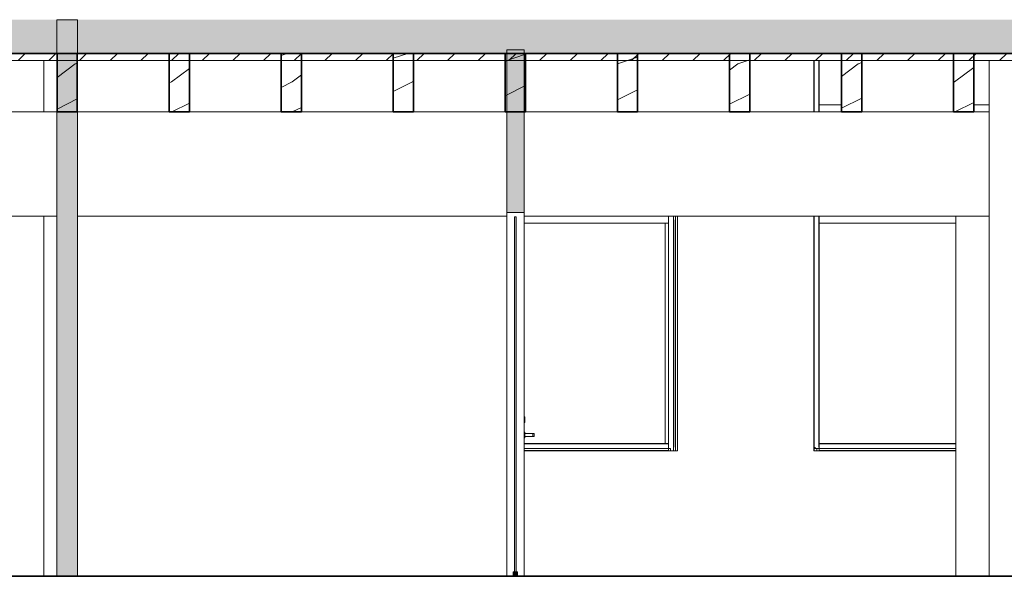
# Model space of a CAD drawing. Units: millimetres. Extents: x 16947 to 82549, y 17264 to 67347.
# Drawn here: x 31708 to 38518, y 49735 to 53584 of the extents above; entities that cross this region are included whole.
import ezdxf

# ---------------------------------------------------------------- set-up
doc = ezdxf.new("R2010")
doc.units = ezdxf.units.MM
doc.header["$LTSCALE"] = 100
for name, color, linetype, lineweight in [('A-', 1, 'Continuous', 18), ('A-------Section', 1, 'Continuous', 18), ('A-------U--', 8, 'Continuous', 13), ('A-27----EI_', 7, 'Continuous', 35), ('A-27----H--', 8, 'Continuous', 25), ('A-27----Section', 7, 'Continuous', 18), ('A-42D---E-_', 1, 'Continuous', 18), ('A-43CB--Section', 1, 'Continuous', 18), ('A-43CC--E-_', 1, 'Continuous', 18), ('A-43E---EI_', 3, 'Continuous', 18), ('A-43E---H--', 8, 'Continuous', 18), ('A-43E---Section', 1, 'Continuous', 18)]:
    doc.layers.add(name, color=color, linetype=linetype, lineweight=lineweight)
pattern_1 = [(216.87, (54999.56, 40366.5), (1249.4985, 833.00223), [208.25, -1874.25]), (206.565, (55249.46, 40241.55), (-416.4998, -416.5), [465.661, -465.661]), (198.435, (55249.46, 40033.3), (-832.99954, -416.50086), [263.418, -1053.671])]

# ---------------------------------------------------------------- blocks, each defined once
blk = doc.blocks.new('M_Glulam-Southern Pine-Column - 380X405-8158606-SEKTION C')
at = {"layer": 'A-27----Section'}
for p, q in [((31874.5, 53301), (31874.5, 52946)), ((31874.5, 52226), (31874.5, 49735))]:
    blk.add_line(p, q, dxfattribs=at)
blk = doc.blocks.new('Beam Sawn Timber - LIMTRÄ 380x720-8079167-SEKTION C')
at = {"layer": 'A-27----Section'}
for p, q in [((28996.8, 52946), (31964.3, 52946)), ((32109.3, 52946), (35076.8, 52946)), ((35196.8, 52946), (38413, 52946)), ((38413, 52946), (38413, 52226)), ((28996.8, 52226), (31964.3, 52226)), ((32109.3, 52226), (35076.8, 52226)), ((35196.8, 52226), (38413, 52226))]:
    blk.add_line(p, q, dxfattribs=at)
blk = doc.blocks.new('M_Glulam-Western Species - LIMTRÄ 140x405-V186-SEKTION C')
at = {"layer": 'A-27----Section'}
h = blk.add_hatch(dxfattribs=at)
h.set_pattern_fill('FP_2', color=256, style=0, pattern_type=2)
h.set_pattern_definition(pattern_1)
h.paths.add_polyline_path([(38306.8, 52946), (38306.8, 53351), (38166.8, 53351), (38166.8, 52946)], flags=0)
h = blk.add_hatch(dxfattribs=at)
h.set_pattern_fill('FP_2', color=256, style=0, pattern_type=2)
h.set_pattern_definition(pattern_1)
h.paths.add_polyline_path([(38306.8, 52946), (38306.8, 53351), (38166.8, 53351), (38166.8, 52946)], flags=0)
at = {"layer": 'A-27----EI_'}
for p, q in [((38306.8, 53351), (38166.8, 53351)), ((38166.8, 53351), (38166.8, 52946)), ((38306.8, 52946), (38306.8, 53351)), ((38166.8, 52946), (38306.8, 52946))]:
    blk.add_line(p, q, dxfattribs=at)
blk = doc.blocks.new('M_Glulam-Western Species - LIMTRÄ 140x405-V187-SEKTION C')
at = {"layer": 'A-27----Section'}
h = blk.add_hatch(dxfattribs=at)
h.set_pattern_fill('FP_2', color=256, style=0, pattern_type=2)
h.set_pattern_definition(pattern_1)
h.paths.add_polyline_path([(37531.8, 52946), (37531.8, 53351), (37391.8, 53351), (37391.8, 52946)], flags=0)
h = blk.add_hatch(dxfattribs=at)
h.set_pattern_fill('FP_2', color=256, style=0, pattern_type=2)
h.set_pattern_definition(pattern_1)
h.paths.add_polyline_path([(37531.8, 52946), (37531.8, 53351), (37391.8, 53351), (37391.8, 52946)], flags=0)
at = {"layer": 'A-27----EI_'}
for p, q in [((37531.8, 53351), (37391.8, 53351)), ((37391.8, 53351), (37391.8, 52946)), ((37531.8, 52946), (37531.8, 53351)), ((37391.8, 52946), (37531.8, 52946))]:
    blk.add_line(p, q, dxfattribs=at)
blk = doc.blocks.new('M_Glulam-Western Species - LIMTRÄ 140x405-V188-SEKTION C')
at = {"layer": 'A-27----Section'}
h = blk.add_hatch(dxfattribs=at)
h.set_pattern_fill('FP_2', color=256, style=0, pattern_type=2)
h.set_pattern_definition(pattern_1)
h.paths.add_polyline_path([(36756.8, 52946), (36756.8, 53351), (36616.8, 53351), (36616.8, 52946)], flags=0)
h = blk.add_hatch(dxfattribs=at)
h.set_pattern_fill('FP_2', color=256, style=0, pattern_type=2)
h.set_pattern_definition(pattern_1)
h.paths.add_polyline_path([(36756.8, 52946), (36756.8, 53351), (36616.8, 53351), (36616.8, 52946)], flags=0)
at = {"layer": 'A-27----EI_'}
for p, q in [((36756.8, 53351), (36616.8, 53351)), ((36616.8, 53351), (36616.8, 52946)), ((36756.8, 52946), (36756.8, 53351)), ((36616.8, 52946), (36756.8, 52946))]:
    blk.add_line(p, q, dxfattribs=at)
blk = doc.blocks.new('M_Glulam-Western Species - LIMTRÄ 140x405-V189-SEKTION C')
at = {"layer": 'A-27----Section'}
h = blk.add_hatch(dxfattribs=at)
h.set_pattern_fill('FP_2', color=256, style=0, pattern_type=2)
h.set_pattern_definition(pattern_1)
h.paths.add_polyline_path([(35981.8, 52946), (35981.8, 53351), (35841.8, 53351), (35841.8, 52946)], flags=0)
h = blk.add_hatch(dxfattribs=at)
h.set_pattern_fill('FP_2', color=256, style=0, pattern_type=2)
h.set_pattern_definition(pattern_1)
h.paths.add_polyline_path([(35981.8, 52946), (35981.8, 53351), (35841.8, 53351), (35841.8, 52946)], flags=0)
at = {"layer": 'A-27----EI_'}
for p, q in [((35981.8, 53351), (35841.8, 53351)), ((35841.8, 53351), (35841.8, 52946)), ((35981.8, 52946), (35981.8, 53351)), ((35841.8, 52946), (35981.8, 52946))]:
    blk.add_line(p, q, dxfattribs=at)
blk = doc.blocks.new('M_Glulam-Western Species - LIMTRÄ 140x405-V190-SEKTION C')
at = {"layer": 'A-27----Section'}
h = blk.add_hatch(dxfattribs=at)
h.set_pattern_fill('FP_2', color=256, style=0, pattern_type=2)
h.set_pattern_definition(pattern_1)
h.paths.add_polyline_path([(35206.8, 52946), (35206.8, 53351), (35066.8, 53351), (35066.8, 52946)], flags=0)
h = blk.add_hatch(dxfattribs=at)
h.set_pattern_fill('FP_2', color=256, style=0, pattern_type=2)
h.set_pattern_definition(pattern_1)
h.paths.add_polyline_path([(35206.8, 52946), (35206.8, 53351), (35066.8, 53351), (35066.8, 52946)], flags=0)
at = {"layer": 'A-27----EI_'}
for p, q in [((35206.8, 53351), (35066.8, 53351)), ((35066.8, 53351), (35066.8, 52946)), ((35206.8, 52946), (35206.8, 53351)), ((35066.8, 52946), (35206.8, 52946))]:
    blk.add_line(p, q, dxfattribs=at)
blk = doc.blocks.new('M_Glulam-Western Species - LIMTRÄ 140x405-V191-SEKTION C')
at = {"layer": 'A-27----Section'}
h = blk.add_hatch(dxfattribs=at)
h.set_pattern_fill('FP_2', color=256, style=0, pattern_type=2)
h.set_pattern_definition(pattern_1)
h.paths.add_polyline_path([(34291.8, 52946), (34431.8, 52946), (34431.8, 53351), (34291.8, 53351)], flags=0)
h = blk.add_hatch(dxfattribs=at)
h.set_pattern_fill('FP_2', color=256, style=0, pattern_type=2)
h.set_pattern_definition(pattern_1)
h.paths.add_polyline_path([(34291.8, 52946), (34431.8, 52946), (34431.8, 53351), (34291.8, 53351)], flags=0)
at = {"layer": 'A-27----EI_'}
for p, q in [((34431.8, 53351), (34291.8, 53351)), ((34291.8, 53351), (34291.8, 52946)), ((34431.8, 52946), (34431.8, 53351)), ((34291.8, 52946), (34431.8, 52946))]:
    blk.add_line(p, q, dxfattribs=at)
blk = doc.blocks.new('M_Glulam-Western Species - LIMTRÄ 140x405-V192-SEKTION C')
at = {"layer": 'A-27----Section'}
h = blk.add_hatch(dxfattribs=at)
h.set_pattern_fill('FP_2', color=256, style=0, pattern_type=2)
h.set_pattern_definition(pattern_1)
h.paths.add_polyline_path([(33656.8, 52946), (33656.8, 53351), (33516.8, 53351), (33516.8, 52946)], flags=0)
h = blk.add_hatch(dxfattribs=at)
h.set_pattern_fill('FP_2', color=256, style=0, pattern_type=2)
h.set_pattern_definition(pattern_1)
h.paths.add_polyline_path([(33656.8, 52946), (33656.8, 53351), (33516.8, 53351), (33516.8, 52946)], flags=0)
at = {"layer": 'A-27----EI_'}
for p, q in [((33656.8, 53351), (33516.8, 53351)), ((33516.8, 53351), (33516.8, 52946)), ((33656.8, 52946), (33656.8, 53351)), ((33516.8, 52946), (33656.8, 52946))]:
    blk.add_line(p, q, dxfattribs=at)
blk = doc.blocks.new('M_Glulam-Western Species - LIMTRÄ 140x405-V193-SEKTION C')
at = {"layer": 'A-27----Section'}
h = blk.add_hatch(dxfattribs=at)
h.set_pattern_fill('FP_2', color=256, style=0, pattern_type=2)
h.set_pattern_definition(pattern_1)
h.paths.add_polyline_path([(32881.8, 52946), (32881.8, 53351), (32741.8, 53351), (32741.8, 52946)], flags=0)
h = blk.add_hatch(dxfattribs=at)
h.set_pattern_fill('FP_2', color=256, style=0, pattern_type=2)
h.set_pattern_definition(pattern_1)
h.paths.add_polyline_path([(32881.8, 52946), (32881.8, 53351), (32741.8, 53351), (32741.8, 52946)], flags=0)
at = {"layer": 'A-27----EI_'}
for p, q in [((32881.8, 53351), (32741.8, 53351)), ((32741.8, 53351), (32741.8, 52946)), ((32881.8, 52946), (32881.8, 53351)), ((32741.8, 52946), (32881.8, 52946))]:
    blk.add_line(p, q, dxfattribs=at)
blk = doc.blocks.new('M_Glulam-Western Species - LIMTRÄ 140x405-V194-SEKTION C')
at = {"layer": 'A-27----Section'}
h = blk.add_hatch(dxfattribs=at)
h.set_pattern_fill('FP_2', color=256, style=0, pattern_type=2)
h.set_pattern_definition(pattern_1)
h.paths.add_polyline_path([(32106.8, 52946), (32106.8, 53351), (31966.8, 53351), (31966.8, 52946)], flags=0)
h = blk.add_hatch(dxfattribs=at)
h.set_pattern_fill('FP_2', color=256, style=0, pattern_type=2)
h.set_pattern_definition(pattern_1)
h.paths.add_polyline_path([(32106.8, 52946), (32106.8, 53351), (31966.8, 53351), (31966.8, 52946)], flags=0)
at = {"layer": 'A-27----EI_'}
for p, q in [((32106.8, 53351), (31966.8, 53351)), ((31966.8, 53351), (31966.8, 52946)), ((32106.8, 52946), (32106.8, 53351)), ((31966.8, 52946), (32106.8, 52946))]:
    blk.add_line(p, q, dxfattribs=at)
blk = doc.blocks.new('Rectangular Mullion - Schuco FW50 225-V401-SEKTION C')
at = {"layer": 'A-42D---E-_'}
for p, q in [((36167.4, 44526), (35196.8, 44526)), ((36194.2, 44526), (35196.8, 44526)), ((36165.9, 44526), (35196.8, 44526)), ((35196.8, 44526), (36167.4, 44526)), ((35196.8, 44526), (36172, 44526)), ((35196.8, 44526), (36194.2, 44526)), ((36194.3, 44524.5), (35196.8, 44524.5)), ((35196.8, 44524.5), (36167.5, 44524.5)), ((35196.8, 44524.5), (36171.8, 44524.5)), ((35196.8, 44477.5), (36194.3, 44477.5)), ((35196.8, 44477.5), (36171.8, 44477.5)), ((35196.8, 44476), (36194.2, 44476)), ((35196.8, 44476), (36194.2, 44476)), ((35196.8, 44476), (36172, 44476)), ((36194.3, 44524.5), (36194.3, 44477.5))]:
    blk.add_line(p, q, dxfattribs=at)
for centre, start_param, end_param in [((36194.2, 44524.5), 4.712389, 6.283185), ((36194.2, 44477.5), 3.141593, 4.712389)]:
    blk.add_ellipse(centre, major_axis=(0, 1.5), ratio=0.119056, start_param=start_param, end_param=end_param, dxfattribs=at)
blk = doc.blocks.new('Rectangular Mullion - Schuco FW50 225-V409-SEKTION C')
at = {"layer": 'A-42D---E-_'}
for p, q in [((37236.4, 52176), (38182.9, 52176)), ((38182.9, 52226), (37236.7, 52226)), ((37236.7, 52226), (38182.9, 52226)), ((37236.7, 52177.5), (38182.9, 52177.5)), ((37236.7, 52176), (38182.9, 52176)), ((37236.7, 52176), (38182.9, 52176)), ((37236.9, 52177.5), (37236.9, 52224.5)), ((38182.9, 52224.5), (37236.9, 52224.5)), ((37236.9, 52177.5), (38182.9, 52177.5))]:
    blk.add_line(p, q, dxfattribs=at)
for centre, start_param, end_param in [((37236.7, 52224.5), 4.712389, 6.283185), ((37236.7, 52177.5), 3.141593, 4.712389)]:
    blk.add_ellipse(centre, major_axis=(0, 1.5), ratio=0.119056, start_param=start_param, end_param=end_param, dxfattribs=at)
blk = doc.blocks.new('Rectangular Mullion - Schuco FW50 225-6886231-SEKTION C')
at = {"layer": 'A-42D---E-_'}
for p, q in [((37235.4, 52946), (37235.4, 52971)), ((37236.7, 52946), (37236.7, 52971)), ((37235.4, 52201), (37235.4, 52226)), ((37236.7, 52201), (37236.7, 52226))]:
    blk.add_line(p, q, dxfattribs=at)
blk = doc.blocks.new('Rectangular Mullion - Schuco FW50 225-V410-SEKTION C')
at = {"layer": 'A-42D---E-_'}
for p, q in [((37236.4, 52996), (37391.8, 52996)), ((37391.8, 52996), (37236.7, 52996)), ((37236.7, 52996), (37391.8, 52996)), ((37236.7, 52994.5), (37391.8, 52994.5)), ((37236.9, 52947.5), (37236.9, 52994.5)), ((37391.8, 52994.5), (37236.9, 52994.5)), ((38413, 52996), (38306.8, 52996)), ((38306.8, 52996), (38413, 52996)), ((38306.8, 52996), (38413, 52996)), ((38413, 52994.5), (38306.8, 52994.5)), ((38306.8, 52994.5), (38413, 52994.5)), ((37236.7, 52946), (38413, 52946)), ((37236.7, 52946), (38413, 52946)), ((37236.9, 52947.5), (37391.8, 52947.5)), ((38306.8, 52947.5), (38413, 52947.5))]:
    blk.add_line(p, q, dxfattribs=at)
for centre, start_param, end_param in [((37236.7, 52994.5), 4.712389, 6.283185), ((37236.7, 52947.5), 3.403392, 4.712389)]:
    blk.add_ellipse(centre, major_axis=(0, 1.5), ratio=0.119056, start_param=start_param, end_param=end_param, dxfattribs=at)
blk = doc.blocks.new('Rectangular Mullion - Schuco FW50 225-V400-SEKTION C')
at = {"layer": 'A-42D---E-_'}
for p, q in [((37235.4, 45271), (37235.4, 45601)), ((37236.7, 45271), (37236.7, 45601))]:
    blk.add_line(p, q, dxfattribs=at)
blk = doc.blocks.new('Rectangular Mullion - Schuco FW50 225-V411-SEKTION C')
at = {"layer": 'A-42D---E-_'}
for p, q in [((36194.2, 50653), (35196.8, 50653)), ((35196.8, 50653), (36172, 50653)), ((35196.8, 50653), (36194.2, 50653)), ((36194.3, 50651.5), (35196.8, 50651.5)), ((35196.8, 50651.5), (36171.8, 50651.5)), ((35196.8, 50604.5), (36194.3, 50604.5)), ((35196.8, 50603), (36194.2, 50603)), ((36194.3, 50651.5), (36194.3, 50604.5))]:
    blk.add_line(p, q, dxfattribs=at)
for centre, start_param, end_param in [((36194.2, 50651.5), 4.712389, 6.283185), ((36194.2, 50604.5), 4.45059, 4.712389)]:
    blk.add_ellipse(centre, major_axis=(0, 1.5), ratio=0.119056, start_param=start_param, end_param=end_param, dxfattribs=at)
blk = doc.blocks.new('Rectangular Mullion - Schuco FW50 225-V397-SEKTION C')
at = {"layer": 'A-42D---E-_'}
for p, q in [((37236.4, 39103), (38182.9, 39103)), ((38182.9, 39103), (37236.7, 39103)), ((37236.7, 39103), (38182.9, 39103)), ((37236.7, 39101.5), (38182.9, 39101.5)), ((37236.9, 39054.5), (37236.9, 39101.5)), ((38182.9, 39101.5), (37236.9, 39101.5)), ((37209.9, 39078), (37209.9, 39068)), ((37210.1, 39068), (37214.4, 39068)), ((37210.1, 39068), (37214.4, 39068)), ((37236.7, 39053), (38182.9, 39053)), ((37236.9, 39054.5), (38182.9, 39054.5))]:
    blk.add_line(p, q, dxfattribs=at)
for centre, start_param, end_param in [((37236.7, 39101.5), 4.712389, 6.283185), ((37236.7, 39054.5), 4.45059, 4.712389)]:
    blk.add_ellipse(centre, major_axis=(0, 1.5), ratio=0.119056, start_param=start_param, end_param=end_param, dxfattribs=at)
blk = doc.blocks.new('Rectangular Mullion - Schuco FW50 225-8472765-SEKTION C')
at = {"layer": 'A-42D---E-_'}
for p, q in [((37235.4, 39078), (37235.4, 40651)), ((37236.7, 39078), (37236.7, 40651))]:
    blk.add_line(p, q, dxfattribs=at)
blk = doc.blocks.new('Rectangular Mullion - Schuco FW50 225-V429-SEKTION C')
at = {"layer": 'A-42D---E-_'}
for p, q in [((36195.8, 40651), (36195.8, 39078)), ((36242.5, 39078), (36242.5, 40651)), ((36243.8, 39078), (36243.8, 40651)), ((36172, 40626.2), (36172, 39102.8)), ((36172, 40626.2), (36172, 39102.8)), ((36194.2, 40626.2), (36194.2, 39102.8))]:
    blk.add_line(p, q, dxfattribs=at)
blk = doc.blocks.new('M_Glulam-Western Species - 115X405-V442-SEKTION C')
at = {"layer": 'A-27----Section'}
for p, q in [((35196.8, 41801), (35911.8, 41801)), ((35196.8, 41396), (35911.8, 41396))]:
    blk.add_line(p, q, dxfattribs=at)
blk = doc.blocks.new('M_Glulam-Western Species - 115X405-V443-SEKTION C')
at = {"layer": 'A-27----Section'}
for p, q in [((24356.8, 41801), (25061.8, 41801)), ((24356.8, 41396), (24356.8, 41751)), ((24356.8, 41396), (25061.8, 41396))]:
    blk.add_line(p, q, dxfattribs=at)
blk = doc.blocks.new('M_Glulam-Western Species - 115X405-V444-SEKTION C')
at = {"layer": 'A-27----Section'}
for p, q in [((35981.8, 41801), (36621.8, 41801)), ((35981.8, 41396), (35981.8, 41751)), ((35981.8, 41396), (36621.8, 41396))]:
    blk.add_line(p, q, dxfattribs=at)
blk = doc.blocks.new('System Panel - Invändiga GP klarglas-8689713-SEKTION C')
at = {"layer": 'A-42D---E-_'}
blk.add_hatch(color=256, dxfattribs=at).paths.add_polyline_path([(35130.8, 42065), (35142.8, 42065), (35142.8, 44520), (35130.8, 44520), (35130.8, 42336)], flags=0)
for p, q in [((35130.8, 44520), (35130.8, 42065)), ((35142.8, 44520), (35130.8, 44520)), ((35142.8, 42065), (35142.8, 44520)), ((35130.8, 42065), (35142.8, 42065))]:
    blk.add_line(p, q, dxfattribs=at)
blk = doc.blocks.new('Rectangular Mullion - 30x27-8689712-SEKTION C')
at = {"layer": 'A-42D---E-_'}
blk.add_hatch(color=256, dxfattribs=at).paths.add_polyline_path([(35151.8, 42035), (35151.8, 42065), (35121.8, 42065), (35121.8, 42035)], flags=0)
for p, q in [((35121.8, 42065), (35121.8, 42035)), ((35151.8, 42065), (35121.8, 42065)), ((35121.8, 42035), (35151.8, 42035)), ((35151.8, 42035), (35151.8, 42065))]:
    blk.add_line(p, q, dxfattribs=at)
blk = doc.blocks.new('Single Door Glazed SE - D10 typ 01-8238346-SEKTION C')
at = {"layer": 'A-'}
for p, q in [((35076.8, 42035), (35076.8, 44145)), ((35196.8, 44145), (35196.8, 42035)), ((35076.8, 44075), (35076.8, 42035)), ((35076.8, 42035), (35076.8, 44075)), ((35196.8, 42035), (35196.8, 44075)), ((35196.8, 44075), (35196.8, 42045)), ((35196.8, 44075), (35196.8, 42035)), ((35196.8, 43875), (35196.8, 42245)), ((35076.8, 42035), (35196.8, 42035)), ((35076.8, 42035), (35196.8, 42035))]:
    blk.add_line(p, q, dxfattribs=at)
at = {"layer": 'A-------Section'}
for p, q in [((35201.8, 43137.5), (35196.8, 43137.5)), ((35196.8, 43098.2), (35196.8, 43136.8)), ((35196.8, 43136.8), (35196.8, 43098.2)), ((35201.8, 43097.5), (35201.8, 43137.5)), ((35201.8, 43137.5), (35201.8, 43097.5)), ((35196.8, 43097.5), (35201.8, 43097.5)), ((35076.8, 43022.5), (35076.8, 43002.5)), ((35076.8, 43003.8), (35076.8, 43021.2)), ((35201.8, 43032.5), (35196.8, 43032.5)), ((35196.8, 42993.2), (35196.8, 43031.8)), ((35196.8, 43031.8), (35196.8, 42993.2)), ((35196.8, 42992.5), (35201.8, 42992.5)), ((35201.8, 42992.5), (35201.8, 43032.5)), ((35201.8, 43032.5), (35201.8, 42992.5)), ((35256.8, 43022.5), (35201.8, 43022.5)), ((35201.8, 43003.8), (35201.8, 43021.2)), ((35201.8, 43021.2), (35201.8, 43003.8)), ((35201.8, 43002.5), (35256.8, 43002.5)), ((35256.8, 43002.5), (35256.8, 43022.5)), ((35266.8, 43022.5), (35256.8, 43022.5)), ((35256.8, 43003.8), (35256.8, 43021.2)), ((35266.8, 43002.5), (35256.8, 43002.5)), ((35266.8, 43002.5), (35266.8, 43022.5)), ((35266.8, 43021.2), (35266.8, 43003.8))]:
    blk.add_line(p, q, dxfattribs=at)

msp = doc.modelspace()

# ---------------------------------------------------------------- hatches: boundary and pattern name
at = {"layer": 'A-27----H--'}
h = msp.add_hatch(color=256, dxfattribs=at)
h.paths.add_polyline_path([(23011.8, 53523), (39047.9, 53523), (39047.9, 53584), (23011.8, 53584), (23011.8, 53561)], flags=0)
h.paths.add_polyline_path([(64305.1, 53523), (64305.1, 53584), (48268, 53584), (48268, 53523), (63980.6, 53523)], flags=0)
h = msp.add_hatch(color=256, dxfattribs=at)
h.paths.add_polyline_path([(31360.6, 53351), (39047.9, 53351), (39047.9, 53491), (23011.8, 53491), (23011.8, 53351), (30858.7, 53351)], flags=0)
h.paths.add_polyline_path([(64305.1, 53351), (64305.1, 53491), (48268, 53491), (48268, 53351), (63980.6, 53351)], flags=0)
at = {"layer": 'A-27----Section'}
h = msp.add_hatch(color=256, dxfattribs=at)
h.paths.add_polyline_path([(23011.8, 53511), (39047.9, 53511), (39047.9, 53523), (23011.8, 53523)], flags=0)
h.paths.add_polyline_path([(64305.1, 53511), (64305.1, 53523), (48268, 53523), (48268, 53511), (63980.6, 53511)], flags=0)
h = msp.add_hatch(color=256, dxfattribs=at)
h.paths.add_polyline_path([(23011.8, 53491), (39047.9, 53491), (39047.9, 53511), (23011.8, 53511), (23011.8, 53507.4)], flags=0)
h.paths.add_polyline_path([(64305.1, 53491), (64305.1, 53511), (48268, 53511), (48268, 53491), (63980.6, 53491)], flags=0)
at = {"layer": 'A-43CB--Section'}
for points in [[(31964.3, 49735), (31976.8, 49735), (31976.8, 53583.6), (31964.3, 53583.6), (31964.3, 50984.8)], [(31976.8, 49735), (31989.3, 49735), (31989.3, 53583.6), (31976.8, 53583.6), (31976.8, 50984.8)], [(31989.3, 49735), (32084.3, 49735), (32084.3, 53583.6), (31989.3, 53583.6), (31989.3, 50984.8)], [(32084.3, 49735), (32096.8, 49735), (32096.8, 53583.6), (32084.3, 53583.6), (32084.3, 50984.8)], [(32096.8, 49735), (32109.3, 49735), (32109.3, 53583.6), (32096.8, 53583.6), (32096.8, 50984.8)], [(35089.3, 52250), (35089.3, 53375), (35076.8, 53375), (35076.8, 52250)], [(35101.8, 52250), (35101.8, 53375), (35089.3, 53375), (35089.3, 52250)], [(35101.8, 52250), (35171.8, 52250), (35171.8, 53375), (35101.8, 53375), (35101.8, 52426.3)], [(35184.3, 52250), (35184.3, 53375), (35171.8, 53375), (35171.8, 52250)], [(35196.8, 52250), (35196.8, 53375), (35184.3, 53375), (35184.3, 52250)]]:
    msp.add_hatch(color=256, dxfattribs=at).paths.add_polyline_path(points, flags=0)
at = {"layer": 'A-43E---H--'}
h = msp.add_hatch(dxfattribs=at)
h.set_pattern_fill('FP_10', color=256, style=0, pattern_type=2)
h.set_pattern_definition([(45, (54832.96, 39950), (-106.066, 106.066), [])])
h.paths.add_polyline_path([(31360.6, 53301), (38789.9, 53301), (38789.9, 53351), (22974.5, 53351), (22974.5, 53301), (30858.7, 53301)], flags=0)
h.paths.add_polyline_path([(64355.1, 53301), (64355.1, 53351), (48525.9, 53351), (48525.9, 53301), (63980.6, 53301)], flags=0)

# ---------------------------------------------------------------- linework, layer by layer
at = {"layer": 'A-------U--'}
msp.add_line((19375, 49735), (49617, 49735), dxfattribs=at)
at = {"layer": 'A-27----EI_'}
for p, q in [((23011.8, 53351), (39047.9, 53351)), ((39043.1, 49735), (23014.5, 49735))]:
    msp.add_line(p, q, dxfattribs=at)
at = {"layer": 'A-27----Section'}
msp.add_line((38413, 53301), (38413, 49735), dxfattribs=at)
at = {"layer": 'A-43CB--Section'}
for p, q in [((31964.3, 53583.6), (31964.3, 49735)), ((32109.3, 53583.6), (31964.3, 53583.6)), ((32109.3, 49735), (32109.3, 53583.6)), ((31964.3, 53351), (31874.5, 53351)), ((35076.8, 53351), (32109.3, 53351)), ((35076.8, 53375), (35076.8, 52250)), ((35196.8, 53375), (35076.8, 53375)), ((35196.8, 52250), (35196.8, 53375)), ((37201.5, 52947), (37201.5, 53301)), ((37202.1, 52946), (37202.1, 53301)), ((38413, 52946), (38182.9, 52946)), ((35076.8, 49735), (35076.8, 52250)), ((35076.8, 52250), (35196.8, 52250)), ((35076.8, 52250), (35196.8, 52250)), ((35196.8, 52250), (35196.8, 49735)), ((35076.8, 49735), (35076.8, 52226)), ((36229.1, 52226), (36229.1, 50603)), ((36244, 50603), (36244, 52226)), ((36258.3, 52226), (36244, 52226)), ((36258.3, 52226), (36258.3, 50603)), ((37201.5, 50603), (37201.5, 52226)), ((37202.1, 50603), (37202.1, 52226)), ((38182.9, 52226), (38182.9, 49735)), ((36209.2, 50618), (35196.8, 50618)), ((36258.3, 50603), (35196.8, 50603)), ((36209.2, 50603), (36209.2, 50618)), ((36258.3, 50603), (36244, 50603)), ((38182.9, 50603), (37201.5, 50603)), ((37202.1, 50618), (37222, 50618)), ((38182.9, 50618), (37222, 50618)), ((37222, 50618), (37222, 50603)), ((31874.5, 49735), (38413, 49735)), ((31874.5, 49735), (31964.3, 49735)), ((31964.3, 49735), (32109.3, 49735)), ((32109.3, 49735), (35076.8, 49735)), ((35196.8, 49735), (35076.8, 49735)), ((38182.9, 49735), (38413, 49735))]:
    msp.add_line(p, q, dxfattribs=at)
at = {"layer": 'A-43E---EI_'}
for p, q in [((38789.9, 53351), (22974.5, 53351)), ((22974.5, 53301), (38789.9, 53301))]:
    msp.add_line(p, q, dxfattribs=at)
at = {"layer": 'A-43E---Section'}
msp.add_line((32536.9, 53351), (32551.2, 53351), dxfattribs=at)

# ---------------------------------------------------------------- block references
at = {"layer": 'A-27----Section'}
for name, p in [('M_Glulam-Southern Pine-Column - 380X405-8158606-SEKTION C', (0, 0)), ('M_Glulam-Western Species - LIMTRÄ 140x405-V194-SEKTION C', (0, 0)), ('M_Glulam-Western Species - LIMTRÄ 140x405-V193-SEKTION C', (0, 0)), ('M_Glulam-Western Species - LIMTRÄ 140x405-V192-SEKTION C', (0, 0)), ('M_Glulam-Western Species - 115X405-V443-SEKTION C', (9300, 11550)), ('M_Glulam-Western Species - LIMTRÄ 140x405-V191-SEKTION C', (0, 0)), ('M_Glulam-Western Species - LIMTRÄ 140x405-V190-SEKTION C', (0, 0)), ('M_Glulam-Western Species - 115X405-V442-SEKTION C', (0, 11550)), ('M_Glulam-Western Species - LIMTRÄ 140x405-V189-SEKTION C', (0, 0)), ('M_Glulam-Western Species - 115X405-V444-SEKTION C', (0, 11550)), ('M_Glulam-Western Species - LIMTRÄ 140x405-V188-SEKTION C', (0, 0)), ('M_Glulam-Western Species - LIMTRÄ 140x405-V187-SEKTION C', (0, 0)), ('M_Glulam-Western Species - 115X405-V443-SEKTION C', (13175, 11550)), ('M_Glulam-Western Species - LIMTRÄ 140x405-V186-SEKTION C', (0, 0)), ('Beam Sawn Timber - LIMTRÄ 380x720-8079167-SEKTION C', (0, 0))]:
    msp.add_blockref(name, p, dxfattribs=at)
at = {"layer": 'A-42D---E-_'}
for name, p in [('Rectangular Mullion - Schuco FW50 225-V400-SEKTION C', (0, 7700)), ('Rectangular Mullion - Schuco FW50 225-V410-SEKTION C', (0, 0)), ('Rectangular Mullion - Schuco FW50 225-6886231-SEKTION C', (0, 0)), ('System Panel - Invändiga GP klarglas-8689713-SEKTION C', (0, 7700)), ('Rectangular Mullion - Schuco FW50 225-V401-SEKTION C', (0, 7700)), ('Rectangular Mullion - Schuco FW50 225-V429-SEKTION C', (0, 11550)), ('Rectangular Mullion - Schuco FW50 225-8472765-SEKTION C', (0, 11550)), ('Rectangular Mullion - Schuco FW50 225-V409-SEKTION C', (0, 0)), ('Rectangular Mullion - Schuco FW50 225-V411-SEKTION C', (0, 0)), ('Rectangular Mullion - Schuco FW50 225-V397-SEKTION C', (0, 11550)), ('Rectangular Mullion - 30x27-8689712-SEKTION C', (0, 7700))]:
    msp.add_blockref(name, p, dxfattribs=at)
at = {"layer": 'A-43CC--E-_'}
msp.add_blockref('Single Door Glazed SE - D10 typ 01-8238346-SEKTION C', (0, 7700), dxfattribs=at)

doc.saveas('drawing.dxf')
